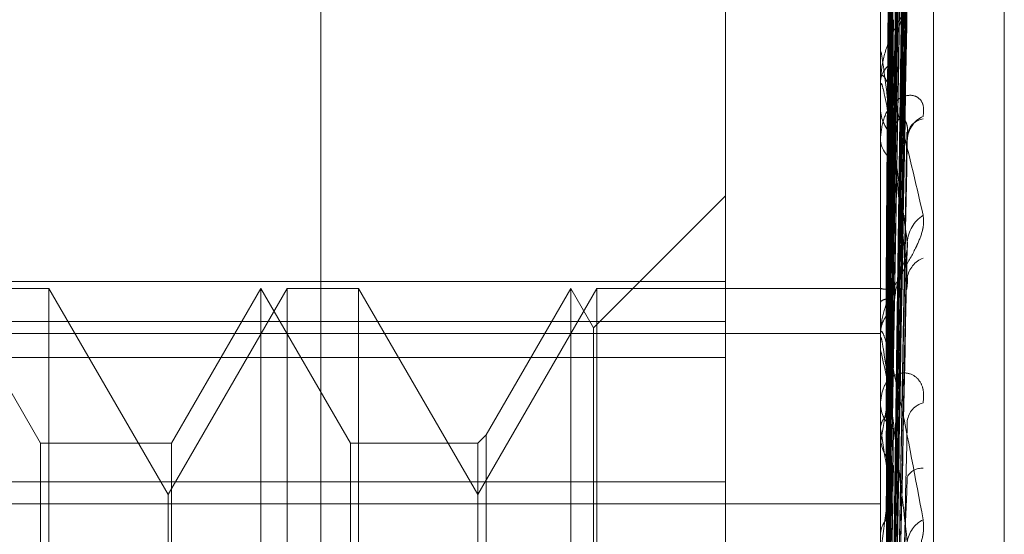
# Model space of a CAD drawing. Units: inches. Extents: x 0 to 23.4, y 0 to 16.5.
# Drawn here: x 11.7 to 11.7, y 5.3 to 5.3 of the extents above; entities that cross this region are included whole.
import ezdxf

# ---------------------------------------------------------------- set-up
doc = ezdxf.new("R2010")
doc.units = ezdxf.units.IN
doc.header["$MEASUREMENT"] = 0
doc.linetypes.add('HIDDEN', pattern=[0.07500000000000001, 0.05, -0.025])

msp = doc.modelspace()

# ---------------------------------------------------------------- linework, layer by layer
at = {"color": 7, "linetype": 'HIDDEN', "lineweight": 0}
for p, q in [((11.7265114388, 5.0863661767), (11.7265114388, 11.5319568132)), ((11.7324781055, 11.4758281617), (11.7324781055, 5.1424948283)), ((11.73392255, 11.4758281617), (11.73392255, 5.1424948283)), ((11.7351648667, 5.2709030643), (11.7351648667, 5.35600804)), ((11.7344160758, 5.3558418542), (11.7344160758, 5.2707368785)), ((11.736165857, 5.3448740848), (11.736165857, 5.2859708989)), ((11.7345731337, 5.328449714), (11.7347876698, 5.3439151356)), ((11.7345730442, 5.3283592296), (11.7347875069, 5.343658835)), ((11.7345732236, 5.3280664257), (11.7347878338, 5.3431386967)), ((11.7345729483, 5.3277982335), (11.7347873325, 5.3423790466)), ((11.7345733209, 5.3272231892), (11.7347880116, 5.3413575538)), ((11.7345728371, 5.3267869493), (11.7347871306, 5.3401219692)), ((11.7345734351, 5.3259504008), (11.7347882207, 5.3386360033)), ((11.736165857, 5.2798014875), (11.736165857, 5.3386876437)), ((11.7345730913, 5.3222768801), (11.7347875925, 5.3377328802)), ((11.7345731801, 5.3221193829), (11.7347877545, 5.337448892)), ((11.7345729996, 5.3219600246), (11.7347874258, 5.3369838884)), ((11.734573273, 5.3214932154), (11.734787924, 5.3361421796)), ((11.7344185727, 5.3357419766), (11.7344185727, 5.32739271)), ((11.7345728978, 5.3211802399), (11.7347872407, 5.3352289559)), ((11.7344185727, 5.334092713), (11.7344185727, 5.3278555659)), ((11.7345733776, 5.3204209563), (11.7347881154, 5.3338599201)), ((11.7322288492, 5.3330550903), (11.7322288492, 5.3285718151)), ((11.7345727746, 5.3199656298), (11.7347870172, 5.3325314256)), ((11.7344160758, 5.331849795), (11.7344160758, 5.3319068118)), ((11.7344185727, 5.3318037527), (11.7344185727, 5.3231114927)), ((11.7344160758, 5.3313584545), (11.7344160758, 5.3314010325)), ((11.7344185727, 5.3313240248), (11.7344185727, 5.3236284283)), ((11.7344160758, 5.3310715916), (11.7344160758, 5.3310130545)), ((11.7345735063, 5.3189412376), (11.7347883513, 5.3306844806)), ((11.7344160758, 5.3306241686), (11.7344160758, 5.3305790635)), ((11.7322288492, 5.3297860794), (11.7303618548, 5.327919085)), ((11.7345726095, 5.3183599165), (11.7347867179, 5.3289886051)), ((11.716918263, 5.3285718151), (11.7322288492, 5.3285718151)), ((11.7322288492, 5.3285718151), (11.7322288492, 5.3274975617)), ((11.722555512, 5.3262865169), (11.7212927162, 5.3284737434)), ((11.7226727252, 5.3284737434), (11.7216624885, 5.3284737434)), ((11.7226727252, 5.3284737434), (11.7226727252, 5.3222848546)), ((11.7243548334, 5.3255602465), (11.7226727252, 5.3284737434)), ((11.7260369417, 5.3284737434), (11.7243548334, 5.3255602465)), ((11.7256671694, 5.3284737434), (11.7244043735, 5.3262865169)), ((11.7256671694, 5.3222545682), (11.7256671694, 5.3284737434)), ((11.7269299652, 5.3262865169), (11.7256671694, 5.3284737434)), ((11.7270471784, 5.3284737434), (11.7260369417, 5.3284737434)), ((11.7260369417, 5.3222848546), (11.7260369417, 5.3284720287)), ((11.7270471784, 5.3284737434), (11.7270471784, 5.3222848546)), ((11.7287292866, 5.3255602465), (11.7270471784, 5.3284737434)), ((11.7304113949, 5.3284737434), (11.7287292866, 5.3255602465)), ((11.7300416226, 5.3284737434), (11.7288464997, 5.32640373)), ((11.7300416226, 5.3222545682), (11.7300416226, 5.3284737434)), ((11.7303618548, 5.327919085), (11.7300416226, 5.3284737434)), ((11.7344160758, 5.3284737434), (11.7304113949, 5.3284737434)), ((11.7304113949, 5.3222848546), (11.7304113949, 5.3284720287)), ((11.7344346356, 5.3284737303), (11.7344160758, 5.3284737566)), ((11.7344185727, 5.3284724588), (11.7344167003, 5.3284720283)), ((11.7344185727, 5.3282700729), (11.7344167003, 5.3282750559)), ((11.7344185727, 5.3282005787), (11.7344167003, 5.3281947502)), ((11.7322288492, 5.3280061093), (11.716918263, 5.3280061093)), ((11.7303618548, 5.3217011898), (11.7303618548, 5.327919085)), ((11.716918263, 5.3278367181), (11.7344160758, 5.3278367181)), ((11.7344160758, 5.3277967745), (11.7344160758, 5.3278493217)), ((11.7344185727, 5.3277543251), (11.7344185727, 5.3188786438)), ((11.7344185727, 5.3276007358), (11.7344167003, 5.3276109522)), ((11.7322288492, 5.3274975617), (11.716918263, 5.3274975617)), ((11.7322288492, 5.3274975617), (11.7322288492, 5.3232599903)), ((11.7344185727, 5.3274642591), (11.7344167003, 5.3274532433)), ((11.7344160758, 5.327322491), (11.7344160758, 5.3273864658)), ((11.7344185727, 5.327270861), (11.7344185727, 5.320968502)), ((11.7344160758, 5.3268990503), (11.7344160758, 5.3268443978)), ((11.7344185727, 5.326488639), (11.7344167003, 5.3265037197)), ((11.7288464997, 5.32640373), (11.7287292866, 5.3262865169)), ((11.7288464997, 5.32640373), (11.7288464997, 5.3202148411)), ((11.7344160758, 5.326453476), (11.7344160758, 5.3263884125)), ((11.722555512, 5.3200723893), (11.722555512, 5.3262865169)), ((11.7244043735, 5.3262865169), (11.722555512, 5.3262865169)), ((11.7244043735, 5.3262865169), (11.7244043735, 5.320097628)), ((11.7269299652, 5.3200723893), (11.7269299652, 5.3262865169)), ((11.7287292866, 5.3262865169), (11.7269299652, 5.3262865169)), ((11.7287292866, 5.3262865169), (11.7287292866, 5.320097628)), ((11.7344185727, 5.3262901125), (11.7344167003, 5.3262743075)), ((11.716918263, 5.3257402901), (11.7322288492, 5.3257402901)), ((11.7243548334, 5.3193713576), (11.7243548334, 5.3255602465)), ((11.716918263, 5.3254308359), (11.7344160758, 5.3254308359))]:
    msp.add_line(p, q, dxfattribs=at)
for centre, radius, start, end in [((11.7348421737, 5.3318498138), 0.0004260979022922, 180.0025325164, 186.2057939523), ((11.7347516945, 5.3313720284), 0.000336869678008, 116.5333142824, 175.0607761178), ((11.7346553262, 5.3313585001), 0.0002392504815397, 180.0109300827, 188.2849922458), ((11.7349157825, 5.3310232505), 0.0004998107887694, 181.1688967148, 230.9951767299), ((11.735181787, 5.3305580933), 0.0003865185306441, 114.7409257563, 176.3801635351), ((11.7350617173, 5.3306044802), 0.0002715595272334, 98.8319462277, 168.0532222028), ((11.7347783215, 5.3306038572), 0.0003630932493708, 183.91546157, 240.8046569058), ((11.7352827686, 5.3290991094), 0.0004876277289516, 122.6036544102, 176.520881458), ((11.7351518077, 5.3285703745), 0.0003605553821771, 111.4386768302, 170.6528922048), ((11.7348453294, 5.32783272), 0.0004295745168596, 124.6307002705, 177.7851461407), ((11.7347786016, 5.3277968005), 0.0003625258150329, 180.0041206617, 186.7285255142), ((11.7221065684, 5.3246607946), 0.0126581476835295, 9.954889718, 13.4299768376), ((11.7349512951, 5.3273224998), 0.0005352193331394, 180.0009452059, 185.5365955681), ((11.7566343412, 5.3228195177), 0.0224852262030176, 168.8421306151, 171.12089926), ((11.7348724498, 5.3268583334), 0.0004565867741575, 181.7490006011, 233.5541684718), ((11.7350971533, 5.3265626684), 0.0003041307798441, 104.6912034646, 171.9227826553), ((11.6986401762, 5.3206237695), 0.0362559009054781, 7.6411304939, 9.3092518942), ((11.7349950142, 5.3263929459), 0.0005789561407925, 180.4486537562, 227.1407989158), ((11.7350031065, 5.3257007432), 0.0002338462991221, 85.8516182234, 152.3109959147), ((11.7926555951, 5.3174864483), 0.0586846093589905, 171.7783049791, 172.9190643331), ((11.7351959392, 5.3248430905), 0.0004025636422587, 115.9120005277, 173.4047696667)]:
    msp.add_arc(centre, radius, start, end, dxfattribs=at)
for points, knots in [([(11.73457413712824, 5.328442061740883), (11.73458021902823, 5.328878982682171), (11.73461062857041, 5.331063590425168), (11.73468371914576, 5.336222944435177), (11.73475263312125, 5.340946250644686), (11.73479603962114, 5.343921295821701)], [0, 0, 0, 0, 0.0846963374235943, 0.4234822757477201, 0.9999999999999999, 0.9999999999999999, 0.9999999999999999, 0.9999999999999999]), ([(11.73457413712824, 5.328375336070688), (11.73458021902823, 5.32880824704415), (11.73461062857041, 5.330972804920149), (11.73468371914576, 5.336081994334729), (11.73475263312126, 5.340754953791669), (11.73479603962114, 5.34369828731232)], [0, 0, 0, 0, 0.0846963374235169, 0.423482275748234, 0.9999999999999999, 0.9999999999999999, 0.9999999999999999, 0.9999999999999999]), ([(11.73449637337321, 5.328463359492472), (11.73449941508294, 5.32890053377909), (11.73451462363496, 5.331086405696457), (11.73454920045341, 5.335969188342838), (11.73458157148417, 5.34041506537952), (11.73460120872644, 5.343112068299079)], [0, 0, 0, 0, 0.0895371415805021, 0.4476858070866011, 1, 1, 1, 1]), ([(11.73457413712824, 5.328035620062782), (11.73458021902822, 5.328460759510691), (11.73461062857041, 5.330586459704915), (11.73468371914576, 5.335609505813863), (11.73475263312125, 5.340212446183075), (11.73479603962114, 5.343111677132351)], [0, 0, 0, 0, 0.0846963374233469, 0.4234822757474215, 0.9999999999999999, 0.9999999999999999, 0.9999999999999999, 0.9999999999999999]), ([(11.73449637337321, 5.328326168820062), (11.73449941508294, 5.328758299210164), (11.73451462363496, 5.330918951639364), (11.7345492004534, 5.335744390370735), (11.73458157148417, 5.340136341890578), (11.73460120872644, 5.342800631967394)], [0, 0, 0, 0, 0.0895371415801366, 0.447685807086656, 1, 1, 1, 1]), ([(11.73449637337321, 5.328126613060353), (11.73449941508294, 5.32855303062572), (11.73451462363496, 5.330685118924927), (11.7345492004534, 5.335448768999505), (11.73458157148417, 5.339787885973307), (11.73460120872643, 5.342420125023124)], [0, 0, 0, 0, 0.089537141580323, 0.447685807086806, 0.9999999999999999, 0.9999999999999999, 0.9999999999999999, 0.9999999999999999]), ([(11.73457413712825, 5.327837854691765), (11.73458021902823, 5.328251109166881), (11.73461062857041, 5.330317384414536), (11.73468371914576, 5.335191749816383), (11.73475263312126, 5.339645469590707), (11.73479603962114, 5.342450711712781)], [0, 0, 0, 0, 0.0846963374232304, 0.423482275747703, 1, 1, 1, 1]), ([(11.73449637337321, 5.327719999471471), (11.73449941508294, 5.328131467646852), (11.73451462363496, 5.330188808979567), (11.7345492004534, 5.334782499867627), (11.73458157148417, 5.338961789299581), (11.73460120872644, 5.341497072148533)], [0, 0, 0, 0, 0.0895371415801553, 0.4476858070867097, 1, 1, 1, 1]), ([(11.73457413712824, 5.327170700897598), (11.73458021902822, 5.327568693204793), (11.73461062857041, 5.329558657506769), (11.73468371914575, 5.334263849740864), (11.73475263312125, 5.338580062011991), (11.73479603962113, 5.341298692973146)], [0, 0, 0, 0, 0.0846963374234975, 0.4234822757477923, 0.9999999999999999, 0.9999999999999999, 0.9999999999999999, 0.9999999999999999]), ([(11.73449637337321, 5.327328100417143), (11.73449941508294, 5.327728349419428), (11.73451462363496, 5.329729594874236), (11.7345492004534, 5.33420194165175), (11.73458157148416, 5.338277471569777), (11.73460120872643, 5.340749810772362)], [0, 0, 0, 0, 0.0895371415802081, 0.4476858070866958, 1, 1, 1, 1]), ([(11.73457413712824, 5.326849043581545), (11.73458021902823, 5.327227705464859), (11.73461062857041, 5.329121017513093), (11.73468371914576, 5.333584386636557), (11.73475263312125, 5.337657897691562), (11.73479603962114, 5.34022365965578)], [0, 0, 0, 0, 0.0846963374233472, 0.4234822757476923, 1, 1, 1, 1]), ([(11.73449637337321, 5.326666759986301), (11.73449941508294, 5.327042694415035), (11.73451462363497, 5.328922366975153), (11.7345492004534, 5.333118282062468), (11.73458157148417, 5.336933858997432), (11.73460120872644, 5.339248502890749)], [0, 0, 0, 0, 0.0895371415802472, 0.4476858070870389, 1, 1, 1, 1]), ([(11.73457413712824, 5.325878564677493), (11.73458021902822, 5.326235025365028), (11.7346106285704, 5.32801733128008), (11.73468371914575, 5.332234611732726), (11.73475263312125, 5.336108096748506), (11.73479603962114, 5.338547869315279)], [0, 0, 0, 0, 0.0846963374232466, 0.4234822757478686, 1, 1, 1, 1]), ([(11.73449637337321, 5.326096681890274), (11.73449941508294, 5.326456296287695), (11.73451462363496, 5.328254368673178), (11.7345492004534, 5.332273769888497), (11.73458157148417, 5.335938412480823), (11.73460120872644, 5.338161495055776)], [0, 0, 0, 0, 0.0895371415798732, 0.4476858070866034, 1, 1, 1, 1]), ([(11.73457413712824, 5.322280562306672), (11.73458021902822, 5.322717541020629), (11.73461062857041, 5.324902437627376), (11.73468371914575, 5.330061122828981), (11.73475263312125, 5.334781693147179), (11.73479603962114, 5.337755015082065)], [0, 0, 0, 0, 0.0846963374234775, 0.423482275747678, 1, 1, 1, 1]), ([(11.73457413712824, 5.322099514750672), (11.73458021902822, 5.322532242357263), (11.73461062857041, 5.324695883397627), (11.73468371914575, 5.329807195568613), (11.73475263312125, 5.334488838574966), (11.73479603962114, 5.337437641559305)], [0, 0, 0, 0, 0.0846963374235742, 0.4234822757477678, 1, 1, 1, 1]), ([(11.73457413712824, 5.321987452588116), (11.73458021902822, 5.322412888860184), (11.73461062857041, 5.32454007317725), (11.73468371914575, 5.329559683085471), (11.73475263312125, 5.334148567004889), (11.73479603962114, 5.337038944288678)], [0, 0, 0, 0, 0.0846963374238318, 0.4234822757479257, 1, 1, 1, 1]), ([(11.73449637337321, 5.32226811582628), (11.73449941508294, 5.322704852489946), (11.73451462363496, 5.324888536292076), (11.7345492004534, 5.329765946652364), (11.73458157148416, 5.334206109597689), (11.73460120872643, 5.336899646177323)], [0, 0, 0, 0, 0.0895371415802927, 0.4476858070866518, 1, 1, 1, 1]), ([(11.73449637337321, 5.3221574496004), (11.73449941508294, 5.322590968978615), (11.73451462363496, 5.324758566349927), (11.7345492004534, 5.329601056384301), (11.73458157148416, 5.334011144075872), (11.73460120872643, 5.336686436100717)], [0, 0, 0, 0, 0.0895371415801787, 0.4476858070867383, 1, 1, 1, 1]), ([(11.73449637337321, 5.325204517183753), (11.73449941508294, 5.325531330616101), (11.73451462363496, 5.327165398139861), (11.7345492004534, 5.3308118861228), (11.73458157148417, 5.334125845668957), (11.73460120872644, 5.336136193345591)], [0, 0, 0, 0, 0.0895371415802881, 0.4476858070864024, 1, 1, 1, 1]), ([(11.73449637337321, 5.321905074625837), (11.73449941508294, 5.322329243774025), (11.73451462363496, 5.324450089984834), (11.7345492004534, 5.329186138352646), (11.73458157148416, 5.333495897494152), (11.73460120872644, 5.336110327198646)], [0, 0, 0, 0, 0.089537141580318, 0.4476858070869494, 1, 1, 1, 1]), ([(11.73457413712824, 5.321450853450506), (11.73458021902822, 5.321863690046568), (11.73461062857041, 5.323927875896043), (11.73468371914575, 5.328807078897151), (11.73475263312125, 5.333280587815508), (11.73479603962113, 5.336098294426417)], [0, 0, 0, 0, 0.0846963374234468, 0.4234822757478558, 1, 1, 1, 1]), ([(11.73449637337321, 5.321577075713938), (11.73449941508294, 5.321991709286847), (11.73451462363496, 5.324064877610718), (11.7345492004534, 5.328697427112354), (11.73458157148416, 5.332918047490627), (11.73460120872643, 5.335478402936498)], [0, 0, 0, 0, 0.0895371415800313, 0.4476858070866648, 1, 1, 1, 1]), ([(11.73457413712825, 5.321230779343931), (11.73458021902822, 5.321629296798769), (11.7346106285704, 5.323621886842613), (11.73468371914576, 5.328320999676891), (11.73475263312125, 5.332612342976462), (11.73479603962114, 5.335315309843315)], [0, 0, 0, 0, 0.0846963374234082, 0.4234822757477581, 1, 1, 1, 1]), ([(11.73449637337321, 5.324476864153726), (11.73449941508294, 5.324782846544999), (11.73451462363496, 5.326312758840319), (11.73454920045341, 5.329733942861068), (11.73458157148417, 5.332855248396268), (11.73460120872644, 5.334748726347146)], [0, 0, 0, 0, 0.0895371415803094, 0.4476858070870171, 1, 1, 1, 1]), ([(11.73449637337321, 5.321081447253956), (11.73449941508294, 5.321477718308484), (11.73451462363496, 5.323459074020093), (11.73454920045341, 5.327882587267775), (11.73458157148417, 5.331906176681112), (11.73460120872644, 5.334347007209115)], [0, 0, 0, 0, 0.0895371415801107, 0.4476858070864678, 1, 1, 1, 1]), ([(11.73457413712824, 5.320358022715634), (11.73458021902822, 5.320736047310949), (11.7346106285704, 5.322626172914746), (11.73468371914576, 5.327096919636884), (11.73475263312125, 5.331200610199319), (11.73479603962114, 5.333785381178417)], [0, 0, 0, 0, 0.0846963374237246, 0.4234822757480551, 1, 1, 1, 1]), ([(11.73449637337321, 5.320547970391297), (11.73449941508294, 5.320928732221263), (11.73451462363495, 5.322832541792887), (11.7345492004534, 5.327087718352794), (11.73458157148417, 5.330966327200579), (11.73460120872644, 5.333319208150725)], [0, 0, 0, 0, 0.0895371415801755, 0.4476858070868702, 1, 1, 1, 1]), ([(11.73502002286763, 5.333079164456221), (11.73502490214403, 5.333035130691107), (11.7350304098387, 5.332985425670636), (11.73499975113677, 5.332865436911471), (11.73496336131549, 5.332778701327785), (11.73487653012416, 5.332609887935997), (11.73475086860336, 5.332397562345293), (11.73457928087845, 5.332081601332885), (11.73444380981044, 5.331736757452245), (11.7344254394652, 5.331514381574912), (11.73441607576427, 5.331401032523349)], [0, 0, 0, 0, 0.1194461009606244, 0.1348299623667185, 0.2536738278686098, 0.2817546550340922, 0.4371652095508499, 0.6109336935280313, 0.8016857882132622, 1, 1, 1, 1]), ([(11.73457413712824, 5.320037890716645), (11.73458021902823, 5.320395085895111), (11.73461062857041, 5.322181064269909), (11.73468371914576, 5.326389841849001), (11.73475263312125, 5.330228544200891), (11.73479603962113, 5.332646408385727)], [0, 0, 0, 0, 0.084696337423495, 0.4234822757477406, 1, 1, 1, 1]), ([(11.73441622481665, 5.328279320931069), (11.73441619904522, 5.328710364473444), (11.73441611350338, 5.330141106542191), (11.73441609140215, 5.331571921402097), (11.73441607595942, 5.332571670789638)], [0, 0, 0, 0, 0.3012727114070158, 1, 1, 1, 1]), ([(11.73460120872646, 5.331673417187463), (11.73461197964393, 5.331809078037436), (11.73462664462042, 5.331993784974337), (11.73470319300183, 5.332256302078074), (11.73475023555367, 5.332403670452512), (11.73478119899121, 5.332499414538219), (11.73478577204048, 5.332529153507561), (11.73478613211537, 5.332531495108448)], [0, 0, 0, 0, 0.5036573770044235, 0.68574692972676, 0.8694019427627686, 0.9897169090400049, 1, 1, 1, 1]), ([(11.73449637337321, 5.323386120328543), (11.73449941508294, 5.323652000875551), (11.73451462363496, 5.324981403905119), (11.7345492004534, 5.327946671207168), (11.73458157148417, 5.330639238232083), (11.73460120872644, 5.332272630489085)], [0, 0, 0, 0, 0.0895371415801429, 0.4476858070864058, 0.9999999999999999, 0.9999999999999999, 0.9999999999999999, 0.9999999999999999]), ([(11.73441622481665, 5.327617810665497), (11.73441619958193, 5.328026953887287), (11.73441611578244, 5.329385637483888), (11.73441607657308, 5.33078564834806), (11.73441607579656, 5.331776508524313), (11.73441607576427, 5.331817706763622)], [0, 0, 0, 0, 0.2922709278864646, 0.9705738585738695, 1, 1, 1, 1]), ([(11.73479603962114, 5.328628934173942), (11.73472778093, 5.329274948782168), (11.73461325770311, 5.33035882068663), (11.73448913655778, 5.331405037467866), (11.73443311989725, 5.331783981901616), (11.73442220583111, 5.331826221268364), (11.73441905688452, 5.331824755161823), (11.73441872131551, 5.3318101997173), (11.73441857268153, 5.331803752656922)], [0, 0, 0, 0, 0.5273188798747191, 0.8847263069761984, 0.9590362595969827, 0.9800473728118415, 0.9911623590756984, 1, 1, 1, 1]), ([(11.73441622481665, 5.328193465257868), (11.73441619863518, 5.328621345682667), (11.73441612702953, 5.329791587755537), (11.73441610769725, 5.33096175655331), (11.73441609543351, 5.331704071718157)], [0, 0, 0, 0, 0.3656341151304282, 1, 1, 1, 1]), ([(11.73449637337321, 5.319827001749788), (11.73449941508294, 5.320181052442272), (11.73451462363496, 5.321951306296901), (11.7345492004534, 5.325902407130319), (11.73458157148416, 5.329494403810735), (11.73460120872643, 5.331673417187441)], [0, 0, 0, 0, 0.0895371415800238, 0.4476858070863448, 1, 1, 1, 1]), ([(11.73441607576427, 5.331358454471489), (11.73441629773802, 5.331374109414467), (11.73441677714203, 5.331407919910388), (11.73442144148093, 5.33145143515394), (11.73443766182949, 5.331501955331766), (11.73452458242036, 5.331425655096917), (11.73472679706757, 5.33078002168532), (11.73491093806562, 5.32998240343094), (11.73502002286763, 5.329509895785784)], [0, 0, 0, 0, 0.013221641097176, 0.028555213711232, 0.0542426430603358, 0.1337588501404566, 0.4868402727621504, 1, 1, 1, 1]), ([(11.73441622481664, 5.327449202366812), (11.73441619904522, 5.327852131914407), (11.73441611350338, 5.329189556554189), (11.73441609140215, 5.330526814767549), (11.73441607595942, 5.331461193573054)], [0, 0, 0, 0, 0.301272711454817, 1, 1, 1, 1]), ([(11.73479603962113, 5.329128700968335), (11.73472778093, 5.329622478906893), (11.7346132577031, 5.330450930814686), (11.73448913655778, 5.33117584339464), (11.73443311989725, 5.331377512711375), (11.7344222058311, 5.331374276534156), (11.73441905688451, 5.331354963658196), (11.73441872131551, 5.331333522009512), (11.73441857268153, 5.331324024834522)], [0, 0, 0, 0, 0.5273188798738349, 0.8847263069741454, 0.9590362595958439, 0.980047372810478, 0.9911623590740455, 1, 1, 1, 1]), ([(11.73502002286764, 5.33090913306432), (11.73502490214404, 5.330967439366916), (11.73503040983871, 5.331033255132532), (11.73499975113677, 5.331124974858418), (11.7349633613155, 5.331168227449549), (11.73487653012416, 5.331211296441573), (11.73475086860336, 5.331210237181746), (11.73457928087845, 5.331095610167657), (11.73444380981044, 5.330880296915242), (11.7344254394652, 5.330680767382697), (11.73441607576427, 5.330579063530892)], [0, 0, 0, 0, 0.1194461009588831, 0.1348299623650245, 0.2536738278685626, 0.2817546550329519, 0.4371652095487228, 0.6109336935281425, 0.8016857882097447, 1, 1, 1, 1]), ([(11.73460120872647, 5.33063485099948), (11.7346121761166, 5.330718025820032), (11.7346271085974, 5.330831271213485), (11.7347026108458, 5.330886015013094), (11.73475217974132, 5.330874176363911), (11.73478753990987, 5.33081447853807), (11.73480085560212, 5.330740474871813), (11.73479740087257, 5.330683244184216), (11.73479603962114, 5.330660693835638)], [0, 0, 0, 0, 0.4235571565768175, 0.5766877106345063, 0.7311347586973145, 0.8323151788309615, 0.933927909525988, 1, 1, 1, 1]), ([(11.7347869906627, 5.330684392727106), (11.73479210644337, 5.330670225211477), (11.73480113418592, 5.330645224005963), (11.73479757982195, 5.330601460445568), (11.73479603962114, 5.330582496526358)], [0, 0, 0, 0, 0.5666732999168462, 1, 1, 1, 1]), ([(11.73449637337321, 5.322527191640908), (11.73449941508294, 5.322768483025181), (11.73451462363496, 5.323974940213837), (11.7345492004534, 5.326674256535688), (11.73458157148417, 5.329139412899253), (11.73460120872644, 5.330634850999508)], [0, 0, 0, 0, 0.0895371415801257, 0.4476858070865123, 1, 1, 1, 1]), ([(11.73457413712824, 5.318860520296162), (11.73458021902822, 5.319190070096919), (11.7346106285704, 5.320837821391045), (11.73468371914576, 5.324738527399262), (11.73475263312125, 5.328324081536783), (11.73479603962114, 5.330582496526329)], [0, 0, 0, 0, 0.084696337423548, 0.4234822757476973, 1, 1, 1, 1]), ([(11.73449637337321, 5.319107328180152), (11.73449941508294, 5.319440456542574), (11.73451462363496, 5.321106098723699), (11.7345492004534, 5.324830109174258), (11.73458157148417, 5.328226523462178), (11.73460120872643, 5.330286890668686)], [0, 0, 0, 0, 0.0895371415801673, 0.4476858070864188, 1, 1, 1, 1]), ([(11.73441622481665, 5.326512923633054), (11.73441619904522, 5.326885377787987), (11.73441611350339, 5.328121646925162), (11.73441609140216, 5.32935814014527), (11.73441607595942, 5.330222111700373)], [0, 0, 0, 0, 0.3012727113643426, 1, 1, 1, 1]), ([(11.73441622481664, 5.326267656652107), (11.73441619904522, 5.326631072973607), (11.73441611350338, 5.327837343265541), (11.73441609140215, 5.329043375648694), (11.73441607595942, 5.329886063385773)], [0, 0, 0, 0, 0.3012727113716675, 1, 1, 1, 1]), ([(11.73502002286763, 5.329509895785784), (11.73502490214404, 5.329453281487393), (11.73503040983871, 5.329389375644841), (11.73499975113677, 5.32924818477065), (11.7349633613155, 5.32915061138147), (11.73487653012415, 5.328968710846866), (11.73475086860337, 5.328750680275414), (11.73457928087844, 5.328448245276412), (11.73444380981044, 5.328135731000555), (11.7344254394652, 5.327946020572548), (11.73441607576427, 5.327849321697904)], [0, 0, 0, 0, 0.1194461009626651, 0.1348299623654399, 0.2536738278697238, 0.2817546550330219, 0.4371652095512744, 0.6109336935282246, 0.8016857882146239, 1, 1, 1, 1]), ([(11.73457413712824, 5.318451900809299), (11.73458021902823, 5.318754863746976), (11.73461062857041, 5.320269680540927), (11.73468371914575, 5.323836006677273), (11.73475263312125, 5.32708332737684), (11.73479603962113, 5.329128700968335)], [0, 0, 0, 0, 0.0846963374236217, 0.4234822757478987, 0.9999999999999999, 0.9999999999999999, 0.9999999999999999, 0.9999999999999999]), ([(11.73478594643882, 5.328988677156199), (11.73479159061823, 5.329020396409289), (11.7348011859237, 5.329074320266145), (11.73479754065778, 5.329112839594897), (11.73479603962113, 5.329128700968362)], [0, 0, 0, 0, 0.5882230044577943, 1, 1, 1, 1]), ([(11.73460120872646, 5.328186187643004), (11.73461197521561, 5.328302581083141), (11.73462663416277, 5.328461054775495), (11.73470320612313, 5.328706005329974), (11.73475019173333, 5.328852452043297), (11.73478109665099, 5.328952155025301), (11.73478564326667, 5.328986394068094), (11.73478594643882, 5.328988677156199)], [0, 0, 0, 0, 0.5045085875821794, 0.6869058823553147, 0.8708712831614792, 0.9913895888054867, 1, 1, 1, 1]), ([(11.73478543953406, 5.328458205655997), (11.73479134158903, 5.328494901892969), (11.73480121241045, 5.328556274076737), (11.73479752301738, 5.32860809750172), (11.73479603962114, 5.328628934173957)], [0, 0, 0, 0, 0.5979294644584857, 0.9999999999999999, 0.9999999999999999, 0.9999999999999999, 0.9999999999999999]), ([(11.73441622481665, 5.328473545725237), (11.7344233069333, 5.328471838954639), (11.73443405940702, 5.328469247638106), (11.73448051556351, 5.328464857922096), (11.73449637337321, 5.328463359492472)], [0, 0, 0, 0, 0.6586499852977185, 1, 1, 1, 1]), ([(11.73441622481665, 5.325004593329846), (11.73441619958193, 5.325326898799507), (11.73441611578244, 5.326397211422082), (11.73441607657309, 5.327500230731219), (11.73441607579656, 5.328280930350765), (11.73441607576427, 5.328313390480381)], [0, 0, 0, 0, 0.2922709278848885, 0.9705738585749484, 1, 1, 1, 1]), ([(11.73441622481665, 5.328279320931069), (11.7344233069333, 5.328290743196097), (11.73443405940702, 5.328308085130783), (11.73448051556351, 5.328321566838826), (11.73449637337321, 5.328326168820062)], [0, 0, 0, 0, 0.6586499852894462, 1, 1, 1, 1]), ([(11.73456732588126, 5.328359490977196), (11.73457078453636, 5.328361332713056), (11.73458103638527, 5.328366791828595), (11.73457688678343, 5.32837193081712), (11.73457413712824, 5.328375336070688)], [0, 0, 0, 0, 0.3373689102174515, 0.9999999999999999, 0.9999999999999999, 0.9999999999999999, 0.9999999999999999]), ([(11.73449637337321, 5.318187077042278), (11.73449941508294, 5.318486111058225), (11.73451462363496, 5.319981281469222), (11.73454920045339, 5.32331716680975), (11.73458157148416, 5.326347746638363), (11.73460120872643, 5.32818618764298)], [0, 0, 0, 0, 0.0895371415800327, 0.4476858070867445, 0.9999999999999999, 0.9999999999999999, 0.9999999999999999, 0.9999999999999999]), ([(11.73456768515656, 5.328066233606318), (11.73457098710823, 5.328063032892643), (11.73458105260031, 5.328053276009039), (11.73457691643685, 5.328042715937486), (11.73457413712824, 5.328035620062782)], [0, 0, 0, 0, 0.3280467211373478, 1, 1, 1, 1]), ([(11.73441607576427, 5.327796774464317), (11.73441629773802, 5.327809538702169), (11.73441677714203, 5.327837106047027), (11.73442144148094, 5.327865721914509), (11.7344376618295, 5.327880573657604), (11.73452458242036, 5.327668371348834), (11.73472679706757, 5.326779004958063), (11.73491093806562, 5.325790670487688), (11.73502002286764, 5.325205182893015)], [0, 0, 0, 0, 0.0132216410966797, 0.0285552137098983, 0.0542426430595669, 0.1337588501394684, 0.4868402727609086, 1, 1, 1, 1]), ([(11.73441622481664, 5.324691532254372), (11.73441619904522, 5.325002300537045), (11.73441611350338, 5.326033818729576), (11.73441609140215, 5.327065036129606), (11.73441607595942, 5.327785575867535)], [0, 0, 0, 0, 0.3012727113537689, 1, 1, 1, 1]), ([(11.73479603962113, 5.324889326702507), (11.73472778093, 5.325488643984911), (11.73461325770311, 5.326494167940536), (11.73448913655778, 5.327438799874916), (11.73443311989725, 5.327759803926979), (11.7344222058311, 5.327786655531145), (11.73441905688451, 5.327778978344805), (11.73441872131551, 5.327761892836572), (11.73441857268153, 5.32775432513206)], [0, 0, 0, 0, 0.5273188798744524, 0.8847263069760478, 0.9590362595976447, 0.9800473728111425, 0.9911623590749169, 1, 1, 1, 1]), ([(11.73449637337321, 5.327719999471471), (11.73450828073629, 5.327727786293182), (11.73455287459411, 5.3277569484526), (11.73458018319038, 5.327798061608781), (11.73457543497964, 5.327829312684228), (11.73457413712825, 5.327837854691765)], [0, 0, 0, 0, 0.2093091831957646, 0.7838766564292086, 1, 1, 1, 1]), ([(11.73449637337321, 5.321277291020801), (11.73449941508294, 5.321472629066755), (11.73451462363496, 5.322449319512919), (11.7345492004534, 5.324626193647854), (11.73458157148417, 5.326600051763827), (11.73460120872644, 5.327797453549267)], [0, 0, 0, 0, 0.0895371415801529, 0.4476858070868626, 0.9999999999999999, 0.9999999999999999, 0.9999999999999999, 0.9999999999999999]), ([(11.73449637337321, 5.327328100417143), (11.73450828073629, 5.327318110863149), (11.7345528745941, 5.327280699326472), (11.73458018319038, 5.327226216219549), (11.73457543497964, 5.327182617850569), (11.73457413712824, 5.327170700897598)], [0, 0, 0, 0, 0.2093091832079969, 0.7838766564260046, 1, 1, 1, 1]), ([(11.73502002286764, 5.326856856135272), (11.73502490214404, 5.326925360882831), (11.73503040983871, 5.327002688585126), (11.73499975113677, 5.327120328531277), (11.7349633613155, 5.327181676244853), (11.73487653012416, 5.327258819135878), (11.73475086860337, 5.327299078815321), (11.73457928087845, 5.327242790983835), (11.73444380981044, 5.327088638422893), (11.7344254394652, 5.326926859507219), (11.73441607576427, 5.326844397835228)], [0, 0, 0, 0, 0.1194461009590111, 0.1348299623607111, 0.2536738278667225, 0.2817546550312149, 0.4371652095498983, 0.6109336935305405, 0.8016857882124326, 1, 1, 1, 1]), ([(11.73449637337321, 5.326666759986302), (11.73450828073629, 5.326678691218954), (11.73455287459411, 5.326723374469908), (11.73458018319038, 5.326786846599037), (11.73457543497964, 5.32683569233923), (11.73457413712824, 5.326849043581544)], [0, 0, 0, 0, 0.2093091831946071, 0.7838766564439035, 1, 1, 1, 1]), ([(11.73441622481665, 5.326512923633054), (11.7344233069333, 5.326548905881277), (11.73443405940702, 5.32660353618421), (11.73448051556351, 5.326650670639347), (11.73449637337321, 5.326666759986302)], [0, 0, 0, 0, 0.65864998527562, 1, 1, 1, 1]), ([(11.73441622481664, 5.322250957582296), (11.73441619904522, 5.322687272515634), (11.73441611350338, 5.324135511657565), (11.73441609140215, 5.325583781449267), (11.73441607595942, 5.326595727073689)], [0, 0, 0, 0, 0.3012727116034841, 1, 1, 1, 1]), ([(11.73441622481664, 5.322197391385396), (11.73441619904522, 5.322631769233704), (11.73441611350338, 5.324073578704066), (11.73441609140215, 5.325515337603568), (11.73441607595942, 5.326522733890387)], [0, 0, 0, 0, 0.3012727112958867, 1, 1, 1, 1]), ([(11.73449637337321, 5.317307217643567), (11.73449941508294, 5.317580672411466), (11.73451462363496, 5.318947946553876), (11.7345492004534, 5.322006195454598), (11.73458157148416, 5.324797659921013), (11.73460120872643, 5.326491046344805)], [0, 0, 0, 0, 0.0895371415802568, 0.4476858070864068, 1, 1, 1, 1]), ([(11.73457413712824, 5.317012469831224), (11.73458021902822, 5.317281634048993), (11.7346106285704, 5.318627457008503), (11.73468371914575, 5.321817140624454), (11.73475263312125, 5.324754967068475), (11.73479603962114, 5.326605401066506)], [0, 0, 0, 0, 0.0846963374236101, 0.423482275748125, 0.9999999999999999, 0.9999999999999999, 0.9999999999999999, 0.9999999999999999]), ([(11.73449637337321, 5.326096681890275), (11.73450828073629, 5.326082754621083), (11.7345528745941, 5.326030596082034), (11.73458018319038, 5.325955008585828), (11.73457543497964, 5.325894974173619), (11.73457413712824, 5.325878564677492)], [0, 0, 0, 0, 0.2093091832165449, 0.7838766564446544, 0.9999999999999999, 0.9999999999999999, 0.9999999999999999, 0.9999999999999999]), ([(11.73441622481664, 5.321831436496513), (11.73441619904522, 5.322253918956388), (11.73441611350338, 5.323656244635955), (11.73441609140215, 5.325058681078155), (11.73441607595942, 5.326038601690721)], [0, 0, 0, 0, 0.3012727114900026, 1, 1, 1, 1]), ([(11.73449637337321, 5.320318130596249), (11.73449941508294, 5.320486010074211), (11.73451462363497, 5.321325407649988), (11.7345492004534, 5.32320529594812), (11.73458157148417, 5.324925205966148), (11.73460120872643, 5.325968555186496)], [0, 0, 0, 0, 0.08953714158035, 0.4476858070867995, 1, 1, 1, 1]), ([(11.73441622481664, 5.321672673927739), (11.73441619904522, 5.322089415143815), (11.73441611350338, 5.323472684190267), (11.73441609140215, 5.324855823273002), (11.73441607595942, 5.325822260294181)], [0, 0, 0, 0, 0.3012727112963981, 1, 1, 1, 1]), ([(11.73457542192586, 5.320006817143336), (11.73458107644609, 5.320158195830269), (11.7346110602301, 5.320960899804335), (11.73468372162387, 5.322885682601602), (11.73475263407893, 5.324679525967492), (11.73479603962113, 5.325809405085485)], [0, 0, 0, 0, 0.0792112681331621, 0.4200274226821555, 1, 1, 1, 1]), ([(11.73449637337321, 5.325204517183753), (11.73450828073629, 5.325220161601513), (11.7345528745941, 5.325278750974887), (11.73458018319038, 5.325362288028821), (11.73457543497964, 5.325426963021462), (11.73457413712824, 5.325444640949874)], [0, 0, 0, 0, 0.2093091832152753, 0.7838766564305304, 1, 1, 1, 1]), ([(11.73502002286764, 5.325205182893015), (11.73502490214404, 5.325138034249589), (11.7350304098387, 5.325062237308597), (11.73499975113677, 5.324904947325484), (11.7349633613155, 5.324800062687293), (11.73487653012416, 5.324611649369136), (11.73475086860337, 5.324395794009863), (11.73457928087845, 5.324117815813119), (11.73444380981044, 5.323848926222222), (11.7344254394652, 5.323698737872698), (11.73441607576427, 5.32362218412425)], [0, 0, 0, 0, 0.1194461009598125, 0.1348299623668033, 0.2536738278706157, 0.2817546550347046, 0.4371652095501399, 0.6109336935284249, 0.8016857882121919, 1, 1, 1, 1]), ([(11.73441622481665, 5.325004593329846), (11.7344233069333, 5.325051118863869), (11.73443405940702, 5.325121756585058), (11.73448051556351, 5.325183456065274), (11.73449637337321, 5.325204517183753)], [0, 0, 0, 0, 0.6586499852979036, 1, 1, 1, 1])]:
    msp.add_open_spline(points, degree=3, knots=knots, dxfattribs=at)

doc.saveas('drawing.dxf')
